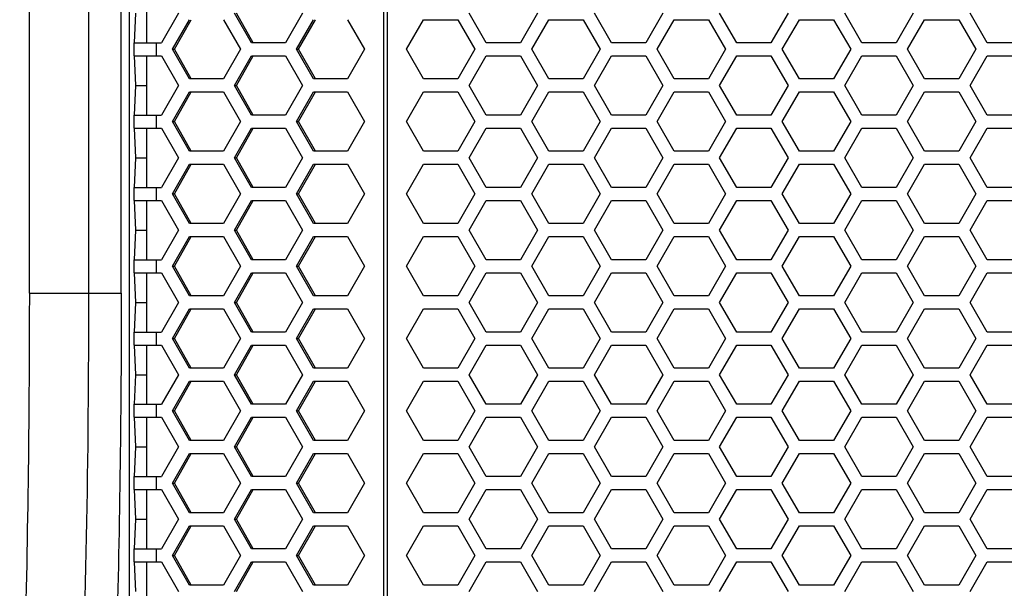
# Paper-space layout '13000479_1' of a CAD drawing. Units: millimetres. Extents: x 0 to 297, y 0 to 210.
# Drawn here: x 142 to 154, y 115 to 122 of the extents above; entities that cross this region are included whole.
import ezdxf

# ---------------------------------------------------------------- set-up
doc = ezdxf.new("R2010")
doc.units = ezdxf.units.MM
doc.header["$LTSCALE"] = 16.335
doc.layers.get('0').update_dxf_attribs({"linetype": 'CONTINUOUS'})

psp = doc.layouts.new('13000479_1')

# ---------------------------------------------------------------- linework, layer by layer
at = {"color": 9, "linetype": 'CONTINUOUS'}
for p, q in [((146.635232, 60.262282), (146.635232, 153.382282)), ((146.679767, 60.262282), (146.679767, 153.382282)), ((143.013177, 118.478008), (143.013177, 141.486557)), ((143.844701, 121.39428), (143.844701, 121.55428)), ((143.844701, 120.50628), (143.844701, 120.66628)), ((143.844701, 119.61828), (143.844701, 119.77828)), ((143.844701, 118.73028), (143.844701, 118.89028)), ((142.282901, 118.478008), (143.411654, 118.478008)), ((143.844701, 117.84228), (143.844701, 118.00228)), ((143.844701, 116.95428), (143.844701, 117.11428)), ((143.844701, 116.06628), (143.844701, 116.22628)), ((143.844701, 115.17828), (143.844701, 115.33828))]:
    psp.add_line(p, q, dxfattribs=at)
at = {"color": 7, "linetype": 'CONTINUOUS'}
for p, q in [((143.509269, 150.502282), (143.509269, 108.214282)), ((142.282901, 118.478008), (142.282901, 141.486557)), ((143.411654, 118.478008), (143.411654, 141.486557)), ((143.721553, 122.28228), (143.721553, 121.55428)), ((143.573882, 121.55428), (143.592198, 121.91828)), ((144.112924, 121.91828), (143.904814, 121.55428)), ((145.011689, 121.55428), (144.803578, 121.91828)), ((145.033956, 121.55428), (144.825846, 121.91828)), ((145.63602, 121.91828), (145.427909, 121.55428)), ((147.894977, 121.554282), (147.684821, 121.918282)), ((148.525443, 121.918282), (148.315288, 121.554282)), ((149.433041, 121.554282), (149.222885, 121.918282)), ((150.063507, 121.918282), (149.853352, 121.554282)), ((150.971105, 121.554282), (150.760949, 121.918282)), ((151.601571, 121.918282), (151.391416, 121.554282)), ((152.509169, 121.554282), (152.299013, 121.918282)), ((153.139635, 121.918282), (152.92948, 121.554282)), ((154.047233, 121.554282), (153.837077, 121.918282)), ((144.042031, 121.474282), (144.250141, 121.838282)), ((144.064298, 121.474282), (144.272409, 121.838282)), ((144.666361, 121.838282), (144.874472, 121.474282)), ((145.565126, 121.474282), (145.773237, 121.838282)), ((145.587394, 121.474282), (145.795504, 121.838282)), ((146.189457, 121.838282), (146.397567, 121.474282)), ((146.915791, 121.474282), (147.125946, 121.838282)), ((147.125946, 121.838282), (147.546257, 121.838282)), ((147.546257, 121.838282), (147.756413, 121.474282)), ((148.453855, 121.474282), (148.66401, 121.838282)), ((148.66401, 121.838282), (149.084321, 121.838282)), ((149.084321, 121.838282), (149.294477, 121.474282)), ((149.991919, 121.474282), (150.202074, 121.838282)), ((150.202074, 121.838282), (150.622385, 121.838282)), ((150.622385, 121.838282), (150.832541, 121.474282)), ((151.529983, 121.474282), (151.740138, 121.838282)), ((151.740138, 121.838282), (152.160449, 121.838282)), ((152.160449, 121.838282), (152.370605, 121.474282)), ((153.068047, 121.474282), (153.278202, 121.838282)), ((153.278202, 121.838282), (153.698513, 121.838282)), ((153.698513, 121.838282), (153.908669, 121.474282)), ((143.569237, 121.39428), (143.569237, 121.55428)), ((143.569449, 121.55428), (143.904814, 121.55428)), ((145.427909, 121.55428), (145.011689, 121.55428)), ((148.315288, 121.554282), (147.894977, 121.554282)), ((149.853352, 121.554282), (149.433041, 121.554282)), ((151.391416, 121.554282), (150.971105, 121.554282)), ((152.92948, 121.554282), (152.509169, 121.554282)), ((154.467544, 121.554282), (154.047233, 121.554282)), ((144.250141, 121.110282), (144.042031, 121.474282)), ((144.042031, 121.474282), (144.064298, 121.474282)), ((144.272409, 121.110282), (144.064298, 121.474282)), ((144.874472, 121.474282), (144.666361, 121.110282)), ((145.773237, 121.110282), (145.565126, 121.474282)), ((145.565126, 121.474282), (145.587394, 121.474282)), ((145.795504, 121.110282), (145.587394, 121.474282)), ((146.397567, 121.474282), (146.189457, 121.110282)), ((147.125946, 121.110282), (146.915791, 121.474282)), ((147.756413, 121.474282), (147.546257, 121.110282)), ((148.66401, 121.110282), (148.453855, 121.474282)), ((149.294477, 121.474282), (149.084321, 121.110282)), ((150.202074, 121.110282), (149.991919, 121.474282)), ((150.832541, 121.474282), (150.622385, 121.110282)), ((151.740138, 121.110282), (151.529983, 121.474282)), ((152.370605, 121.474282), (152.160449, 121.110282)), ((153.278202, 121.110282), (153.068047, 121.474282)), ((153.908669, 121.474282), (153.698513, 121.110282)), ((143.569449, 121.39428), (143.904814, 121.39428)), ((143.592198, 121.03028), (143.573882, 121.39428)), ((143.721553, 121.39428), (143.721553, 120.66628)), ((143.904814, 121.39428), (144.112924, 121.03028)), ((144.803578, 121.03028), (145.011689, 121.39428)), ((144.825846, 121.03028), (145.033956, 121.39428)), ((145.011689, 121.39428), (145.427909, 121.39428)), ((145.427909, 121.39428), (145.63602, 121.03028)), ((147.684821, 121.030282), (147.894977, 121.394282)), ((147.894977, 121.394282), (148.315288, 121.394282)), ((148.315288, 121.394282), (148.525443, 121.030282)), ((149.222885, 121.030282), (149.433041, 121.394282)), ((149.433041, 121.394282), (149.853352, 121.394282)), ((149.853352, 121.394282), (150.063507, 121.030282)), ((150.760949, 121.030282), (150.971105, 121.394282)), ((150.971105, 121.394282), (151.391416, 121.394282)), ((151.391416, 121.394282), (151.601571, 121.030282)), ((152.299013, 121.030282), (152.509169, 121.394282)), ((152.509169, 121.394282), (152.92948, 121.394282)), ((152.92948, 121.394282), (153.139635, 121.030282)), ((153.837077, 121.030282), (154.047233, 121.394282)), ((154.047233, 121.394282), (154.467544, 121.394282)), ((144.666361, 121.110282), (144.250141, 121.110282)), ((146.189457, 121.110282), (145.773237, 121.110282)), ((147.546257, 121.110282), (147.125946, 121.110282)), ((149.084321, 121.110282), (148.66401, 121.110282)), ((150.622385, 121.110282), (150.202074, 121.110282)), ((152.160449, 121.110282), (151.740138, 121.110282)), ((153.698513, 121.110282), (153.278202, 121.110282)), ((143.573882, 120.66628), (143.592198, 121.03028)), ((143.592198, 121.03028), (143.721553, 121.03028)), ((144.112924, 121.03028), (143.904814, 120.66628)), ((144.042031, 120.586282), (144.250141, 120.950282)), ((144.064298, 120.586282), (144.272409, 120.950282)), ((144.250141, 120.950282), (144.666361, 120.950282)), ((144.666361, 120.950282), (144.874472, 120.586282)), ((145.011689, 120.66628), (144.803578, 121.03028)), ((144.803578, 121.03028), (144.825846, 121.03028)), ((145.033956, 120.66628), (144.825846, 121.03028)), ((145.63602, 121.03028), (145.427909, 120.66628)), ((145.565126, 120.586282), (145.773237, 120.950282)), ((145.587394, 120.586282), (145.795504, 120.950282)), ((145.773237, 120.950282), (146.189457, 120.950282)), ((146.189457, 120.950282), (146.397567, 120.586282)), ((146.915791, 120.586282), (147.125946, 120.950282)), ((147.125946, 120.950282), (147.546257, 120.950282)), ((147.546257, 120.950282), (147.756413, 120.586282)), ((147.894977, 120.666282), (147.684821, 121.030282)), ((148.525443, 121.030282), (148.315288, 120.666282)), ((148.453855, 120.586282), (148.66401, 120.950282)), ((148.66401, 120.950282), (149.084321, 120.950282)), ((149.084321, 120.950282), (149.294477, 120.586282)), ((149.433041, 120.666282), (149.222885, 121.030282)), ((150.063507, 121.030282), (149.853352, 120.666282)), ((149.991919, 120.586282), (150.202074, 120.950282)), ((150.202074, 120.950282), (150.622385, 120.950282)), ((150.622385, 120.950282), (150.832541, 120.586282)), ((150.971105, 120.666282), (150.760949, 121.030282)), ((151.601571, 121.030282), (151.391416, 120.666282)), ((151.529983, 120.586282), (151.740138, 120.950282)), ((151.740138, 120.950282), (152.160449, 120.950282)), ((152.160449, 120.950282), (152.370605, 120.586282)), ((152.509169, 120.666282), (152.299013, 121.030282)), ((153.139635, 121.030282), (152.92948, 120.666282)), ((153.068047, 120.586282), (153.278202, 120.950282)), ((153.278202, 120.950282), (153.698513, 120.950282)), ((153.698513, 120.950282), (153.908669, 120.586282)), ((154.047233, 120.666282), (153.837077, 121.030282)), ((143.569237, 120.50628), (143.569237, 120.66628)), ((143.569449, 120.66628), (143.904814, 120.66628)), ((144.250141, 120.222282), (144.042031, 120.586282)), ((144.042031, 120.586282), (144.064298, 120.586282)), ((144.272409, 120.222282), (144.064298, 120.586282)), ((144.874472, 120.586282), (144.666361, 120.222282)), ((145.427909, 120.66628), (145.011689, 120.66628)), ((145.773237, 120.222282), (145.565126, 120.586282)), ((145.565126, 120.586282), (145.587394, 120.586282)), ((145.795504, 120.222282), (145.587394, 120.586282)), ((146.397567, 120.586282), (146.189457, 120.222282)), ((147.125946, 120.222282), (146.915791, 120.586282)), ((147.756413, 120.586282), (147.546257, 120.222282)), ((148.315288, 120.666282), (147.894977, 120.666282)), ((148.66401, 120.222282), (148.453855, 120.586282)), ((149.294477, 120.586282), (149.084321, 120.222282)), ((149.853352, 120.666282), (149.433041, 120.666282)), ((150.202074, 120.222282), (149.991919, 120.586282)), ((150.832541, 120.586282), (150.622385, 120.222282)), ((151.391416, 120.666282), (150.971105, 120.666282)), ((151.740138, 120.222282), (151.529983, 120.586282)), ((152.370605, 120.586282), (152.160449, 120.222282)), ((152.92948, 120.666282), (152.509169, 120.666282)), ((153.278202, 120.222282), (153.068047, 120.586282)), ((153.908669, 120.586282), (153.698513, 120.222282)), ((154.467544, 120.666282), (154.047233, 120.666282)), ((143.569449, 120.50628), (143.904814, 120.50628)), ((143.592198, 120.14228), (143.573882, 120.50628)), ((143.721553, 120.50628), (143.721553, 119.77828)), ((143.904814, 120.50628), (144.112924, 120.14228)), ((144.803578, 120.14228), (145.011689, 120.50628)), ((144.825846, 120.14228), (145.033956, 120.50628)), ((145.011689, 120.50628), (145.427909, 120.50628)), ((145.427909, 120.50628), (145.63602, 120.14228)), ((147.684821, 120.142282), (147.894977, 120.506282)), ((147.894977, 120.506282), (148.315288, 120.506282)), ((148.315288, 120.506282), (148.525443, 120.142282)), ((149.222885, 120.142282), (149.433041, 120.506282)), ((149.433041, 120.506282), (149.853352, 120.506282)), ((149.853352, 120.506282), (150.063507, 120.142282)), ((150.760949, 120.142282), (150.971105, 120.506282)), ((150.971105, 120.506282), (151.391416, 120.506282)), ((151.391416, 120.506282), (151.601571, 120.142282)), ((152.299013, 120.142282), (152.509169, 120.506282)), ((152.509169, 120.506282), (152.92948, 120.506282)), ((152.92948, 120.506282), (153.139635, 120.142282)), ((153.837077, 120.142282), (154.047233, 120.506282)), ((154.047233, 120.506282), (154.467544, 120.506282)), ((144.666361, 120.222282), (144.250141, 120.222282)), ((146.189457, 120.222282), (145.773237, 120.222282)), ((147.546257, 120.222282), (147.125946, 120.222282)), ((149.084321, 120.222282), (148.66401, 120.222282)), ((150.622385, 120.222282), (150.202074, 120.222282)), ((152.160449, 120.222282), (151.740138, 120.222282)), ((153.698513, 120.222282), (153.278202, 120.222282)), ((143.573882, 119.77828), (143.592198, 120.14228)), ((143.592198, 120.14228), (143.721553, 120.14228)), ((144.112924, 120.14228), (143.904814, 119.77828)), ((145.011689, 119.77828), (144.803578, 120.14228)), ((144.803578, 120.14228), (144.825846, 120.14228)), ((145.033956, 119.77828), (144.825846, 120.14228)), ((145.63602, 120.14228), (145.427909, 119.77828)), ((147.894977, 119.778282), (147.684821, 120.142282)), ((148.525443, 120.142282), (148.315288, 119.778282)), ((149.433041, 119.778282), (149.222885, 120.142282)), ((150.063507, 120.142282), (149.853352, 119.778282)), ((150.971105, 119.778282), (150.760949, 120.142282)), ((151.601571, 120.142282), (151.391416, 119.778282)), ((152.509169, 119.778282), (152.299013, 120.142282)), ((153.139635, 120.142282), (152.92948, 119.778282)), ((154.047233, 119.778282), (153.837077, 120.142282)), ((144.042031, 119.698282), (144.250141, 120.062282)), ((144.064298, 119.698282), (144.272409, 120.062282)), ((144.250141, 120.062282), (144.666361, 120.062282)), ((144.666361, 120.062282), (144.874472, 119.698282)), ((145.565126, 119.698282), (145.773237, 120.062282)), ((145.587394, 119.698282), (145.795504, 120.062282)), ((145.773237, 120.062282), (146.189457, 120.062282)), ((146.189457, 120.062282), (146.397567, 119.698282)), ((146.915791, 119.698282), (147.125946, 120.062282)), ((147.125946, 120.062282), (147.546257, 120.062282)), ((147.546257, 120.062282), (147.756413, 119.698282)), ((148.453855, 119.698282), (148.66401, 120.062282)), ((148.66401, 120.062282), (149.084321, 120.062282)), ((149.084321, 120.062282), (149.294477, 119.698282)), ((149.991919, 119.698282), (150.202074, 120.062282)), ((150.202074, 120.062282), (150.622385, 120.062282)), ((150.622385, 120.062282), (150.832541, 119.698282)), ((151.529983, 119.698282), (151.740138, 120.062282)), ((151.740138, 120.062282), (152.160449, 120.062282)), ((152.160449, 120.062282), (152.370605, 119.698282)), ((153.068047, 119.698282), (153.278202, 120.062282)), ((153.278202, 120.062282), (153.698513, 120.062282)), ((153.698513, 120.062282), (153.908669, 119.698282)), ((143.569237, 119.61828), (143.569237, 119.77828)), ((143.569449, 119.77828), (143.904814, 119.77828)), ((145.427909, 119.77828), (145.011689, 119.77828)), ((148.315288, 119.778282), (147.894977, 119.778282)), ((149.853352, 119.778282), (149.433041, 119.778282)), ((151.391416, 119.778282), (150.971105, 119.778282)), ((152.92948, 119.778282), (152.509169, 119.778282)), ((154.467544, 119.778282), (154.047233, 119.778282)), ((143.569449, 119.61828), (143.904814, 119.61828)), ((143.592198, 119.25428), (143.573882, 119.61828)), ((143.721553, 119.61828), (143.721553, 118.89028)), ((143.904814, 119.61828), (144.112924, 119.25428)), ((144.250141, 119.334282), (144.042031, 119.698282)), ((144.042031, 119.698282), (144.064298, 119.698282)), ((144.272409, 119.334282), (144.064298, 119.698282)), ((144.874472, 119.698282), (144.666361, 119.334282)), ((144.803578, 119.25428), (145.011689, 119.61828)), ((144.825846, 119.25428), (145.033956, 119.61828)), ((145.011689, 119.61828), (145.427909, 119.61828)), ((145.427909, 119.61828), (145.63602, 119.25428)), ((145.773237, 119.334282), (145.565126, 119.698282)), ((145.565126, 119.698282), (145.587394, 119.698282)), ((145.795504, 119.334282), (145.587394, 119.698282)), ((146.397567, 119.698282), (146.189457, 119.334282)), ((147.125946, 119.334282), (146.915791, 119.698282)), ((147.756413, 119.698282), (147.546257, 119.334282)), ((147.684821, 119.254282), (147.894977, 119.618282)), ((147.894977, 119.618282), (148.315288, 119.618282)), ((148.315288, 119.618282), (148.525443, 119.254282)), ((148.66401, 119.334282), (148.453855, 119.698282)), ((149.294477, 119.698282), (149.084321, 119.334282)), ((149.222885, 119.254282), (149.433041, 119.618282)), ((149.433041, 119.618282), (149.853352, 119.618282)), ((149.853352, 119.618282), (150.063507, 119.254282)), ((150.202074, 119.334282), (149.991919, 119.698282)), ((150.832541, 119.698282), (150.622385, 119.334282)), ((150.760949, 119.254282), (150.971105, 119.618282)), ((150.971105, 119.618282), (151.391416, 119.618282)), ((151.391416, 119.618282), (151.601571, 119.254282)), ((151.740138, 119.334282), (151.529983, 119.698282)), ((152.370605, 119.698282), (152.160449, 119.334282)), ((152.299013, 119.254282), (152.509169, 119.618282)), ((152.509169, 119.618282), (152.92948, 119.618282)), ((152.92948, 119.618282), (153.139635, 119.254282)), ((153.278202, 119.334282), (153.068047, 119.698282)), ((153.908669, 119.698282), (153.698513, 119.334282)), ((153.837077, 119.254282), (154.047233, 119.618282)), ((154.047233, 119.618282), (154.467544, 119.618282)), ((143.573882, 118.89028), (143.592198, 119.25428)), ((143.592198, 119.25428), (143.721553, 119.25428)), ((144.112924, 119.25428), (143.904814, 118.89028)), ((144.666361, 119.334282), (144.250141, 119.334282)), ((145.011689, 118.89028), (144.803578, 119.25428)), ((144.803578, 119.25428), (144.825846, 119.25428)), ((145.033956, 118.89028), (144.825846, 119.25428)), ((145.63602, 119.25428), (145.427909, 118.89028)), ((146.189457, 119.334282), (145.773237, 119.334282)), ((147.546257, 119.334282), (147.125946, 119.334282)), ((147.894977, 118.890282), (147.684821, 119.254282)), ((148.525443, 119.254282), (148.315288, 118.890282)), ((149.084321, 119.334282), (148.66401, 119.334282)), ((149.433041, 118.890282), (149.222885, 119.254282)), ((150.063507, 119.254282), (149.853352, 118.890282)), ((150.622385, 119.334282), (150.202074, 119.334282)), ((150.971105, 118.890282), (150.760949, 119.254282)), ((151.601571, 119.254282), (151.391416, 118.890282)), ((152.160449, 119.334282), (151.740138, 119.334282)), ((152.509169, 118.890282), (152.299013, 119.254282)), ((153.139635, 119.254282), (152.92948, 118.890282)), ((153.698513, 119.334282), (153.278202, 119.334282)), ((154.047233, 118.890282), (153.837077, 119.254282)), ((144.042031, 118.810282), (144.250141, 119.174282)), ((144.064298, 118.810282), (144.272409, 119.174282)), ((144.250141, 119.174282), (144.666361, 119.174282)), ((144.666361, 119.174282), (144.874472, 118.810282)), ((145.565126, 118.810282), (145.773237, 119.174282)), ((145.587394, 118.810282), (145.795504, 119.174282)), ((145.773237, 119.174282), (146.189457, 119.174282)), ((146.189457, 119.174282), (146.397567, 118.810282)), ((146.915791, 118.810282), (147.125946, 119.174282)), ((147.125946, 119.174282), (147.546257, 119.174282)), ((147.546257, 119.174282), (147.756413, 118.810282)), ((148.453855, 118.810282), (148.66401, 119.174282)), ((148.66401, 119.174282), (149.084321, 119.174282)), ((149.084321, 119.174282), (149.294477, 118.810282)), ((149.991919, 118.810282), (150.202074, 119.174282)), ((150.202074, 119.174282), (150.622385, 119.174282)), ((150.622385, 119.174282), (150.832541, 118.810282)), ((151.529983, 118.810282), (151.740138, 119.174282)), ((151.740138, 119.174282), (152.160449, 119.174282)), ((152.160449, 119.174282), (152.370605, 118.810282)), ((153.068047, 118.810282), (153.278202, 119.174282)), ((153.278202, 119.174282), (153.698513, 119.174282)), ((153.698513, 119.174282), (153.908669, 118.810282)), ((143.569237, 118.73028), (143.569237, 118.89028)), ((143.569449, 118.89028), (143.904814, 118.89028)), ((145.427909, 118.89028), (145.011689, 118.89028)), ((148.315288, 118.890282), (147.894977, 118.890282)), ((149.853352, 118.890282), (149.433041, 118.890282)), ((151.391416, 118.890282), (150.971105, 118.890282)), ((152.92948, 118.890282), (152.509169, 118.890282)), ((154.467544, 118.890282), (154.047233, 118.890282)), ((144.250141, 118.446282), (144.042031, 118.810282)), ((144.042031, 118.810282), (144.064298, 118.810282)), ((144.272409, 118.446282), (144.064298, 118.810282)), ((144.874472, 118.810282), (144.666361, 118.446282)), ((145.773237, 118.446282), (145.565126, 118.810282)), ((145.565126, 118.810282), (145.587394, 118.810282)), ((145.795504, 118.446282), (145.587394, 118.810282)), ((146.397567, 118.810282), (146.189457, 118.446282)), ((147.125946, 118.446282), (146.915791, 118.810282)), ((147.756413, 118.810282), (147.546257, 118.446282)), ((148.66401, 118.446282), (148.453855, 118.810282)), ((149.294477, 118.810282), (149.084321, 118.446282)), ((150.202074, 118.446282), (149.991919, 118.810282)), ((150.832541, 118.810282), (150.622385, 118.446282)), ((151.740138, 118.446282), (151.529983, 118.810282)), ((152.370605, 118.810282), (152.160449, 118.446282)), ((153.278202, 118.446282), (153.068047, 118.810282)), ((153.908669, 118.810282), (153.698513, 118.446282)), ((143.569449, 118.73028), (143.904814, 118.73028)), ((143.592198, 118.36628), (143.573882, 118.73028)), ((143.721553, 118.73028), (143.721553, 118.00228)), ((143.904814, 118.73028), (144.112924, 118.36628)), ((144.803578, 118.36628), (145.011689, 118.73028)), ((144.825846, 118.36628), (145.033956, 118.73028)), ((145.011689, 118.73028), (145.427909, 118.73028)), ((145.427909, 118.73028), (145.63602, 118.36628)), ((147.684821, 118.366282), (147.894977, 118.730282)), ((147.894977, 118.730282), (148.315288, 118.730282)), ((148.315288, 118.730282), (148.525443, 118.366282)), ((149.222885, 118.366282), (149.433041, 118.730282)), ((149.433041, 118.730282), (149.853352, 118.730282)), ((149.853352, 118.730282), (150.063507, 118.366282)), ((150.760949, 118.366282), (150.971105, 118.730282)), ((150.971105, 118.730282), (151.391416, 118.730282)), ((151.391416, 118.730282), (151.601571, 118.366282)), ((152.299013, 118.366282), (152.509169, 118.730282)), ((152.509169, 118.730282), (152.92948, 118.730282)), ((152.92948, 118.730282), (153.139635, 118.366282)), ((153.837077, 118.366282), (154.047233, 118.730282)), ((154.047233, 118.730282), (154.467544, 118.730282)), ((144.666361, 118.446282), (144.250141, 118.446282)), ((146.189457, 118.446282), (145.773237, 118.446282)), ((147.546257, 118.446282), (147.125946, 118.446282)), ((149.084321, 118.446282), (148.66401, 118.446282)), ((150.622385, 118.446282), (150.202074, 118.446282)), ((152.160449, 118.446282), (151.740138, 118.446282)), ((153.698513, 118.446282), (153.278202, 118.446282)), ((143.573882, 118.00228), (143.592198, 118.36628)), ((143.592198, 118.36628), (143.721553, 118.36628)), ((144.112924, 118.36628), (143.904814, 118.00228)), ((144.042031, 117.922282), (144.250141, 118.286282)), ((144.064298, 117.922282), (144.272409, 118.286282)), ((144.250141, 118.286282), (144.666361, 118.286282)), ((144.666361, 118.286282), (144.874472, 117.922282)), ((145.011689, 118.00228), (144.803578, 118.36628)), ((144.803578, 118.36628), (144.825846, 118.36628)), ((145.033956, 118.00228), (144.825846, 118.36628)), ((145.63602, 118.36628), (145.427909, 118.00228)), ((145.565126, 117.922282), (145.773237, 118.286282)), ((145.587394, 117.922282), (145.795504, 118.286282)), ((145.773237, 118.286282), (146.189457, 118.286282)), ((146.189457, 118.286282), (146.397567, 117.922282)), ((146.915791, 117.922282), (147.125946, 118.286282)), ((147.125946, 118.286282), (147.546257, 118.286282)), ((147.546257, 118.286282), (147.756413, 117.922282)), ((147.894977, 118.002282), (147.684821, 118.366282)), ((148.525443, 118.366282), (148.315288, 118.002282)), ((148.453855, 117.922282), (148.66401, 118.286282)), ((148.66401, 118.286282), (149.084321, 118.286282)), ((149.084321, 118.286282), (149.294477, 117.922282)), ((149.433041, 118.002282), (149.222885, 118.366282)), ((150.063507, 118.366282), (149.853352, 118.002282)), ((149.991919, 117.922282), (150.202074, 118.286282)), ((150.202074, 118.286282), (150.622385, 118.286282)), ((150.622385, 118.286282), (150.832541, 117.922282)), ((150.971105, 118.002282), (150.760949, 118.366282)), ((151.601571, 118.366282), (151.391416, 118.002282)), ((151.529983, 117.922282), (151.740138, 118.286282)), ((151.740138, 118.286282), (152.160449, 118.286282)), ((152.160449, 118.286282), (152.370605, 117.922282)), ((152.509169, 118.002282), (152.299013, 118.366282)), ((153.139635, 118.366282), (152.92948, 118.002282)), ((153.068047, 117.922282), (153.278202, 118.286282)), ((153.278202, 118.286282), (153.698513, 118.286282)), ((153.698513, 118.286282), (153.908669, 117.922282)), ((154.047233, 118.002282), (153.837077, 118.366282)), ((143.569237, 117.84228), (143.569237, 118.00228)), ((143.569449, 118.00228), (143.904814, 118.00228)), ((144.250141, 117.558282), (144.042031, 117.922282)), ((144.042031, 117.922282), (144.064298, 117.922282)), ((144.272409, 117.558282), (144.064298, 117.922282)), ((144.874472, 117.922282), (144.666361, 117.558282)), ((145.427909, 118.00228), (145.011689, 118.00228)), ((145.773237, 117.558282), (145.565126, 117.922282)), ((145.565126, 117.922282), (145.587394, 117.922282)), ((145.795504, 117.558282), (145.587394, 117.922282)), ((146.397567, 117.922282), (146.189457, 117.558282)), ((147.125946, 117.558282), (146.915791, 117.922282)), ((147.756413, 117.922282), (147.546257, 117.558282)), ((148.315288, 118.002282), (147.894977, 118.002282)), ((148.66401, 117.558282), (148.453855, 117.922282)), ((149.294477, 117.922282), (149.084321, 117.558282)), ((149.853352, 118.002282), (149.433041, 118.002282)), ((150.202074, 117.558282), (149.991919, 117.922282)), ((150.832541, 117.922282), (150.622385, 117.558282)), ((151.391416, 118.002282), (150.971105, 118.002282)), ((151.740138, 117.558282), (151.529983, 117.922282)), ((152.370605, 117.922282), (152.160449, 117.558282)), ((152.92948, 118.002282), (152.509169, 118.002282)), ((153.278202, 117.558282), (153.068047, 117.922282)), ((153.908669, 117.922282), (153.698513, 117.558282)), ((154.467544, 118.002282), (154.047233, 118.002282)), ((143.569449, 117.84228), (143.904814, 117.84228)), ((143.592198, 117.47828), (143.573882, 117.84228)), ((143.721553, 117.84228), (143.721553, 117.11428)), ((143.904814, 117.84228), (144.112924, 117.47828)), ((144.803578, 117.47828), (145.011689, 117.84228)), ((144.825846, 117.47828), (145.033956, 117.84228)), ((145.011689, 117.84228), (145.427909, 117.84228)), ((145.427909, 117.84228), (145.63602, 117.47828)), ((147.684821, 117.478282), (147.894977, 117.842282)), ((147.894977, 117.842282), (148.315288, 117.842282)), ((148.315288, 117.842282), (148.525443, 117.478282)), ((149.222885, 117.478282), (149.433041, 117.842282)), ((149.433041, 117.842282), (149.853352, 117.842282)), ((149.853352, 117.842282), (150.063507, 117.478282)), ((150.760949, 117.478282), (150.971105, 117.842282)), ((150.971105, 117.842282), (151.391416, 117.842282)), ((151.391416, 117.842282), (151.601571, 117.478282)), ((152.299013, 117.478282), (152.509169, 117.842282)), ((152.509169, 117.842282), (152.92948, 117.842282)), ((152.92948, 117.842282), (153.139635, 117.478282)), ((153.837077, 117.478282), (154.047233, 117.842282)), ((154.047233, 117.842282), (154.467544, 117.842282)), ((144.666361, 117.558282), (144.250141, 117.558282)), ((146.189457, 117.558282), (145.773237, 117.558282)), ((147.546257, 117.558282), (147.125946, 117.558282)), ((149.084321, 117.558282), (148.66401, 117.558282)), ((150.622385, 117.558282), (150.202074, 117.558282)), ((152.160449, 117.558282), (151.740138, 117.558282)), ((153.698513, 117.558282), (153.278202, 117.558282)), ((143.573882, 117.11428), (143.592198, 117.47828)), ((143.592198, 117.47828), (143.721553, 117.47828)), ((144.112924, 117.47828), (143.904814, 117.11428)), ((145.011689, 117.11428), (144.803578, 117.47828)), ((144.803578, 117.47828), (144.825846, 117.47828)), ((145.033956, 117.11428), (144.825846, 117.47828)), ((145.63602, 117.47828), (145.427909, 117.11428)), ((147.894977, 117.114282), (147.684821, 117.478282)), ((148.525443, 117.478282), (148.315288, 117.114282)), ((149.433041, 117.114282), (149.222885, 117.478282)), ((150.063507, 117.478282), (149.853352, 117.114282)), ((150.971105, 117.114282), (150.760949, 117.478282)), ((151.601571, 117.478282), (151.391416, 117.114282)), ((152.509169, 117.114282), (152.299013, 117.478282)), ((153.139635, 117.478282), (152.92948, 117.114282)), ((154.047233, 117.114282), (153.837077, 117.478282)), ((144.042031, 117.034282), (144.250141, 117.398282)), ((144.064298, 117.034282), (144.272409, 117.398282)), ((144.250141, 117.398282), (144.666361, 117.398282)), ((144.666361, 117.398282), (144.874472, 117.034282)), ((145.565126, 117.034282), (145.773237, 117.398282)), ((145.587394, 117.034282), (145.795504, 117.398282)), ((145.773237, 117.398282), (146.189457, 117.398282)), ((146.189457, 117.398282), (146.397567, 117.034282)), ((146.915791, 117.034282), (147.125946, 117.398282)), ((147.125946, 117.398282), (147.546257, 117.398282)), ((147.546257, 117.398282), (147.756413, 117.034282)), ((148.453855, 117.034282), (148.66401, 117.398282)), ((148.66401, 117.398282), (149.084321, 117.398282)), ((149.084321, 117.398282), (149.294477, 117.034282)), ((149.991919, 117.034282), (150.202074, 117.398282)), ((150.202074, 117.398282), (150.622385, 117.398282)), ((150.622385, 117.398282), (150.832541, 117.034282)), ((151.529983, 117.034282), (151.740138, 117.398282)), ((151.740138, 117.398282), (152.160449, 117.398282)), ((152.160449, 117.398282), (152.370605, 117.034282)), ((153.068047, 117.034282), (153.278202, 117.398282)), ((153.278202, 117.398282), (153.698513, 117.398282)), ((153.698513, 117.398282), (153.908669, 117.034282)), ((143.569237, 116.95428), (143.569237, 117.11428)), ((143.569449, 117.11428), (143.904814, 117.11428)), ((145.427909, 117.11428), (145.011689, 117.11428)), ((148.315288, 117.114282), (147.894977, 117.114282)), ((149.853352, 117.114282), (149.433041, 117.114282)), ((151.391416, 117.114282), (150.971105, 117.114282)), ((152.92948, 117.114282), (152.509169, 117.114282)), ((154.467544, 117.114282), (154.047233, 117.114282)), ((143.569449, 116.95428), (143.904814, 116.95428)), ((143.592198, 116.59028), (143.573882, 116.95428)), ((143.721553, 116.95428), (143.721553, 116.22628)), ((143.904814, 116.95428), (144.112924, 116.59028)), ((144.250141, 116.670282), (144.042031, 117.034282)), ((144.042031, 117.034282), (144.064298, 117.034282)), ((144.272409, 116.670282), (144.064298, 117.034282)), ((144.874472, 117.034282), (144.666361, 116.670282)), ((144.803578, 116.59028), (145.011689, 116.95428)), ((144.825846, 116.59028), (145.033956, 116.95428)), ((145.011689, 116.95428), (145.427909, 116.95428)), ((145.427909, 116.95428), (145.63602, 116.59028)), ((145.773237, 116.670282), (145.565126, 117.034282)), ((145.565126, 117.034282), (145.587394, 117.034282)), ((145.795504, 116.670282), (145.587394, 117.034282)), ((146.397567, 117.034282), (146.189457, 116.670282)), ((147.125946, 116.670282), (146.915791, 117.034282)), ((147.756413, 117.034282), (147.546257, 116.670282)), ((147.684821, 116.590282), (147.894977, 116.954282)), ((147.894977, 116.954282), (148.315288, 116.954282)), ((148.315288, 116.954282), (148.525443, 116.590282)), ((148.66401, 116.670282), (148.453855, 117.034282)), ((149.294477, 117.034282), (149.084321, 116.670282)), ((149.222885, 116.590282), (149.433041, 116.954282)), ((149.433041, 116.954282), (149.853352, 116.954282)), ((149.853352, 116.954282), (150.063507, 116.590282)), ((150.202074, 116.670282), (149.991919, 117.034282)), ((150.832541, 117.034282), (150.622385, 116.670282)), ((150.760949, 116.590282), (150.971105, 116.954282)), ((150.971105, 116.954282), (151.391416, 116.954282)), ((151.391416, 116.954282), (151.601571, 116.590282)), ((151.740138, 116.670282), (151.529983, 117.034282)), ((152.370605, 117.034282), (152.160449, 116.670282)), ((152.299013, 116.590282), (152.509169, 116.954282)), ((152.509169, 116.954282), (152.92948, 116.954282)), ((152.92948, 116.954282), (153.139635, 116.590282)), ((153.278202, 116.670282), (153.068047, 117.034282)), ((153.908669, 117.034282), (153.698513, 116.670282)), ((153.837077, 116.590282), (154.047233, 116.954282)), ((154.047233, 116.954282), (154.467544, 116.954282)), ((143.573882, 116.22628), (143.592198, 116.59028)), ((143.592198, 116.59028), (143.721553, 116.59028)), ((144.112924, 116.59028), (143.904814, 116.22628)), ((144.666361, 116.670282), (144.250141, 116.670282)), ((145.011689, 116.22628), (144.803578, 116.59028)), ((144.803578, 116.59028), (144.825846, 116.59028)), ((145.033956, 116.22628), (144.825846, 116.59028)), ((145.63602, 116.59028), (145.427909, 116.22628)), ((146.189457, 116.670282), (145.773237, 116.670282)), ((147.546257, 116.670282), (147.125946, 116.670282)), ((147.894977, 116.226282), (147.684821, 116.590282)), ((148.525443, 116.590282), (148.315288, 116.226282)), ((149.084321, 116.670282), (148.66401, 116.670282)), ((149.433041, 116.226282), (149.222885, 116.590282)), ((150.063507, 116.590282), (149.853352, 116.226282)), ((150.622385, 116.670282), (150.202074, 116.670282)), ((150.971105, 116.226282), (150.760949, 116.590282)), ((151.601571, 116.590282), (151.391416, 116.226282)), ((152.160449, 116.670282), (151.740138, 116.670282)), ((152.509169, 116.226282), (152.299013, 116.590282)), ((153.139635, 116.590282), (152.92948, 116.226282)), ((153.698513, 116.670282), (153.278202, 116.670282)), ((154.047233, 116.226282), (153.837077, 116.590282)), ((144.042031, 116.146282), (144.250141, 116.510282)), ((144.064298, 116.146282), (144.272409, 116.510282)), ((144.250141, 116.510282), (144.666361, 116.510282)), ((144.666361, 116.510282), (144.874472, 116.146282)), ((145.565126, 116.146282), (145.773237, 116.510282)), ((145.587394, 116.146282), (145.795504, 116.510282)), ((145.773237, 116.510282), (146.189457, 116.510282)), ((146.189457, 116.510282), (146.397567, 116.146282)), ((146.915791, 116.146282), (147.125946, 116.510282)), ((147.125946, 116.510282), (147.546257, 116.510282)), ((147.546257, 116.510282), (147.756413, 116.146282)), ((148.453855, 116.146282), (148.66401, 116.510282)), ((148.66401, 116.510282), (149.084321, 116.510282)), ((149.084321, 116.510282), (149.294477, 116.146282)), ((149.991919, 116.146282), (150.202074, 116.510282)), ((150.202074, 116.510282), (150.622385, 116.510282)), ((150.622385, 116.510282), (150.832541, 116.146282)), ((151.529983, 116.146282), (151.740138, 116.510282)), ((151.740138, 116.510282), (152.160449, 116.510282)), ((152.160449, 116.510282), (152.370605, 116.146282)), ((153.068047, 116.146282), (153.278202, 116.510282)), ((153.278202, 116.510282), (153.698513, 116.510282)), ((153.698513, 116.510282), (153.908669, 116.146282)), ((143.569237, 116.06628), (143.569237, 116.22628)), ((143.569449, 116.22628), (143.904814, 116.22628)), ((145.427909, 116.22628), (145.011689, 116.22628)), ((148.315288, 116.226282), (147.894977, 116.226282)), ((149.853352, 116.226282), (149.433041, 116.226282)), ((151.391416, 116.226282), (150.971105, 116.226282)), ((152.92948, 116.226282), (152.509169, 116.226282)), ((154.467544, 116.226282), (154.047233, 116.226282)), ((144.250141, 115.782282), (144.042031, 116.146282)), ((144.042031, 116.146282), (144.064298, 116.146282)), ((144.272409, 115.782282), (144.064298, 116.146282)), ((144.874472, 116.146282), (144.666361, 115.782282)), ((145.773237, 115.782282), (145.565126, 116.146282)), ((145.565126, 116.146282), (145.587394, 116.146282)), ((145.795504, 115.782282), (145.587394, 116.146282)), ((146.397567, 116.146282), (146.189457, 115.782282)), ((147.125946, 115.782282), (146.915791, 116.146282)), ((147.756413, 116.146282), (147.546257, 115.782282)), ((148.66401, 115.782282), (148.453855, 116.146282)), ((149.294477, 116.146282), (149.084321, 115.782282)), ((150.202074, 115.782282), (149.991919, 116.146282)), ((150.832541, 116.146282), (150.622385, 115.782282)), ((151.740138, 115.782282), (151.529983, 116.146282)), ((152.370605, 116.146282), (152.160449, 115.782282)), ((153.278202, 115.782282), (153.068047, 116.146282)), ((153.908669, 116.146282), (153.698513, 115.782282)), ((143.569449, 116.06628), (143.904814, 116.06628)), ((143.592198, 115.70228), (143.573882, 116.06628)), ((143.721553, 116.06628), (143.721553, 115.33828)), ((143.904814, 116.06628), (144.112924, 115.70228)), ((144.803578, 115.70228), (145.011689, 116.06628)), ((144.825846, 115.70228), (145.033956, 116.06628)), ((145.011689, 116.06628), (145.427909, 116.06628)), ((145.427909, 116.06628), (145.63602, 115.70228)), ((147.684821, 115.702282), (147.894977, 116.066282)), ((147.894977, 116.066282), (148.315288, 116.066282)), ((148.315288, 116.066282), (148.525443, 115.702282)), ((149.222885, 115.702282), (149.433041, 116.066282)), ((149.433041, 116.066282), (149.853352, 116.066282)), ((149.853352, 116.066282), (150.063507, 115.702282)), ((150.760949, 115.702282), (150.971105, 116.066282)), ((150.971105, 116.066282), (151.391416, 116.066282)), ((151.391416, 116.066282), (151.601571, 115.702282)), ((152.299013, 115.702282), (152.509169, 116.066282)), ((152.509169, 116.066282), (152.92948, 116.066282)), ((152.92948, 116.066282), (153.139635, 115.702282)), ((153.837077, 115.702282), (154.047233, 116.066282)), ((154.047233, 116.066282), (154.467544, 116.066282)), ((144.666361, 115.782282), (144.250141, 115.782282)), ((146.189457, 115.782282), (145.773237, 115.782282)), ((147.546257, 115.782282), (147.125946, 115.782282)), ((149.084321, 115.782282), (148.66401, 115.782282)), ((150.622385, 115.782282), (150.202074, 115.782282)), ((152.160449, 115.782282), (151.740138, 115.782282)), ((153.698513, 115.782282), (153.278202, 115.782282)), ((143.573882, 115.33828), (143.592198, 115.70228)), ((143.592198, 115.70228), (143.721553, 115.70228)), ((144.112924, 115.70228), (143.904814, 115.33828)), ((144.042031, 115.258282), (144.250141, 115.622282)), ((144.064298, 115.258282), (144.272409, 115.622282)), ((144.250141, 115.622282), (144.666361, 115.622282)), ((144.666361, 115.622282), (144.874472, 115.258282)), ((145.011689, 115.33828), (144.803578, 115.70228)), ((144.803578, 115.70228), (144.825846, 115.70228)), ((145.033956, 115.33828), (144.825846, 115.70228)), ((145.63602, 115.70228), (145.427909, 115.33828)), ((145.565126, 115.258282), (145.773237, 115.622282)), ((145.587394, 115.258282), (145.795504, 115.622282)), ((145.773237, 115.622282), (146.189457, 115.622282)), ((146.189457, 115.622282), (146.397567, 115.258282)), ((146.915791, 115.258282), (147.125946, 115.622282)), ((147.125946, 115.622282), (147.546257, 115.622282)), ((147.546257, 115.622282), (147.756413, 115.258282)), ((147.894977, 115.338282), (147.684821, 115.702282)), ((148.525443, 115.702282), (148.315288, 115.338282)), ((148.453855, 115.258282), (148.66401, 115.622282)), ((148.66401, 115.622282), (149.084321, 115.622282)), ((149.084321, 115.622282), (149.294477, 115.258282)), ((149.433041, 115.338282), (149.222885, 115.702282)), ((150.063507, 115.702282), (149.853352, 115.338282)), ((149.991919, 115.258282), (150.202074, 115.622282)), ((150.202074, 115.622282), (150.622385, 115.622282)), ((150.622385, 115.622282), (150.832541, 115.258282)), ((150.971105, 115.338282), (150.760949, 115.702282)), ((151.601571, 115.702282), (151.391416, 115.338282)), ((151.529983, 115.258282), (151.740138, 115.622282)), ((151.740138, 115.622282), (152.160449, 115.622282)), ((152.160449, 115.622282), (152.370605, 115.258282)), ((152.509169, 115.338282), (152.299013, 115.702282)), ((153.139635, 115.702282), (152.92948, 115.338282)), ((153.068047, 115.258282), (153.278202, 115.622282)), ((153.278202, 115.622282), (153.698513, 115.622282)), ((153.698513, 115.622282), (153.908669, 115.258282)), ((154.047233, 115.338282), (153.837077, 115.702282)), ((143.569237, 115.17828), (143.569237, 115.33828)), ((143.569449, 115.33828), (143.904814, 115.33828)), ((144.250141, 114.894282), (144.042031, 115.258282)), ((144.042031, 115.258282), (144.064298, 115.258282)), ((144.272409, 114.894282), (144.064298, 115.258282)), ((144.874472, 115.258282), (144.666361, 114.894282)), ((145.427909, 115.33828), (145.011689, 115.33828)), ((145.773237, 114.894282), (145.565126, 115.258282)), ((145.565126, 115.258282), (145.587394, 115.258282)), ((145.795504, 114.894282), (145.587394, 115.258282)), ((146.397567, 115.258282), (146.189457, 114.894282)), ((147.125946, 114.894282), (146.915791, 115.258282)), ((147.756413, 115.258282), (147.546257, 114.894282)), ((148.315288, 115.338282), (147.894977, 115.338282)), ((148.66401, 114.894282), (148.453855, 115.258282)), ((149.294477, 115.258282), (149.084321, 114.894282)), ((149.853352, 115.338282), (149.433041, 115.338282)), ((150.202074, 114.894282), (149.991919, 115.258282)), ((150.832541, 115.258282), (150.622385, 114.894282)), ((151.391416, 115.338282), (150.971105, 115.338282)), ((151.740138, 114.894282), (151.529983, 115.258282)), ((152.370605, 115.258282), (152.160449, 114.894282)), ((152.92948, 115.338282), (152.509169, 115.338282)), ((153.278202, 114.894282), (153.068047, 115.258282)), ((153.908669, 115.258282), (153.698513, 114.894282)), ((154.467544, 115.338282), (154.047233, 115.338282)), ((143.569449, 115.17828), (143.904814, 115.17828)), ((143.592198, 114.81428), (143.573882, 115.17828)), ((143.721553, 115.17828), (143.721553, 114.45028)), ((143.904814, 115.17828), (144.112924, 114.81428)), ((144.803578, 114.81428), (145.011689, 115.17828)), ((144.825846, 114.81428), (145.033956, 115.17828)), ((145.011689, 115.17828), (145.427909, 115.17828)), ((145.427909, 115.17828), (145.63602, 114.81428)), ((147.684821, 114.814282), (147.894977, 115.178282)), ((147.894977, 115.178282), (148.315288, 115.178282)), ((148.315288, 115.178282), (148.525443, 114.814282)), ((149.222885, 114.814282), (149.433041, 115.178282)), ((149.433041, 115.178282), (149.853352, 115.178282)), ((149.853352, 115.178282), (150.063507, 114.814282)), ((150.760949, 114.814282), (150.971105, 115.178282)), ((150.971105, 115.178282), (151.391416, 115.178282)), ((151.391416, 115.178282), (151.601571, 114.814282)), ((152.299013, 114.814282), (152.509169, 115.178282)), ((152.509169, 115.178282), (152.92948, 115.178282)), ((152.92948, 115.178282), (153.139635, 114.814282)), ((153.837077, 114.814282), (154.047233, 115.178282)), ((154.047233, 115.178282), (154.467544, 115.178282)), ((144.666361, 114.894282), (144.250141, 114.894282)), ((146.189457, 114.894282), (145.773237, 114.894282)), ((147.546257, 114.894282), (147.125946, 114.894282)), ((149.084321, 114.894282), (148.66401, 114.894282)), ((150.622385, 114.894282), (150.202074, 114.894282)), ((152.160449, 114.894282), (151.740138, 114.894282)), ((153.698513, 114.894282), (153.278202, 114.894282))]:
    psp.add_line(p, q, dxfattribs=at)
at = {"color": 9, "linetype": 'CONTINUOUS'}
psp.add_arc((-2.366138, 118.293768), 145.379432, 357.71353015, 0.07261146, dxfattribs=at)
at = {"color": 7, "linetype": 'CONTINUOUS'}
for points, knots in [([(142.282901, 118.478008), (142.282901, 117.944593), (142.273096, 115.872319), (142.225992, 113.800112), (142.1644, 112.262461)], [0, 0, 0, 0, 0.257402637, 1, 1, 1, 1]), ([(143.411654, 118.478008), (143.411654, 117.964197), (143.402089, 115.969018), (143.356183, 113.973904), (143.296027, 112.493734)], [0, 0, 0, 0, 0.257523362, 1, 1, 1, 1])]:
    psp.add_open_spline(points, degree=3, knots=knots, dxfattribs=at)

doc.saveas('drawing.dxf')
